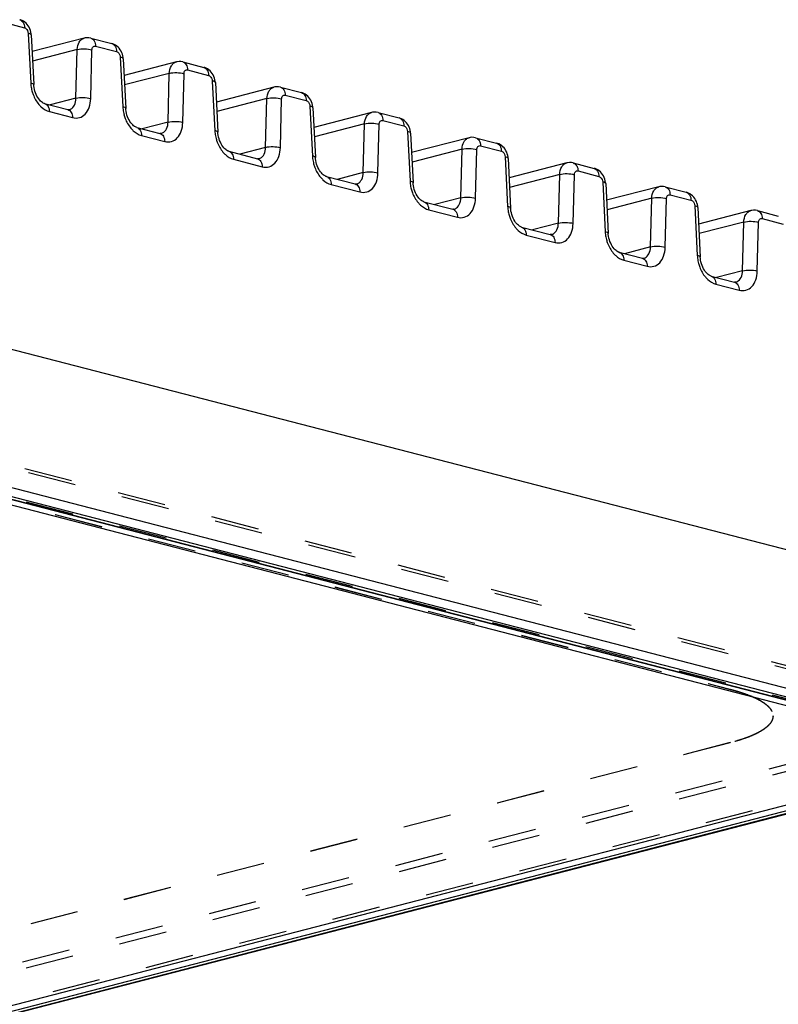
# Model space of a CAD drawing. Extents: x 0 to 841, y 0 to 594.
# Drawn here: x 728 to 801, y 223 to 318 of the extents above; entities that cross this region are included whole.
import ezdxf

# ---------------------------------------------------------------- set-up
doc = ezdxf.new("R2010")
doc.units = 0
doc.header["$LTSCALE"] = 46.255
doc.linetypes.add('HIDDEN', pattern=[0.2, 0.1, -0.1])
for name, color, linetype in [('02___PRT_ALL_AXES', 7, 'CONTINUOUS'), ('06___PRT_ALL_SURFS', 7, 'CONTINUOUS'), ('7_ALL_FEATURES', 7, 'CONTINUOUS')]:
    doc.layers.add(name, color=color, linetype=linetype)

msp = doc.modelspace()

# ---------------------------------------------------------------- linework, layer by layer
at = {"layer": '02___PRT_ALL_AXES', "color": 8, "linetype": 'HIDDEN'}
for p, q in [((713.293, 274.978), (796.025, 253.565)), ((713.293, 274.968), (796.025, 253.556)), ((796.025, 253.565), (796.025, 253.556)), ((800.125, 250.993), (800.125, 251.003)), ((796.025, 248.441), (705.338, 224.97)), ((796.025, 248.431), (705.338, 224.96)), ((796.025, 248.441), (796.025, 248.431))]:
    msp.add_line(p, q, dxfattribs=at)
for points, knots in [([(796.025, 253.565), (796.334, 253.485), (796.921, 253.319), (797.739, 253.037), (798.447, 252.735), (799.038, 252.418), (799.509, 252.086), (799.855, 251.742), (800.042, 251.431), (800.114, 251.184), (800.125, 251.063), (800.125, 251.003)], [0, 0, 0, 0, 0.188698, 0.359164, 0.510462, 0.642146, 0.754484, 0.848883, 0.92861, 0.964879, 1, 1, 1, 1]), ([(796.025, 253.556), (796.334, 253.475), (796.921, 253.31), (797.739, 253.027), (798.447, 252.726), (799.038, 252.408), (799.509, 252.076), (799.855, 251.732), (800.042, 251.422), (800.114, 251.174), (800.125, 251.053), (800.125, 250.993)], [0, 0, 0, 0, 0.188698, 0.359164, 0.510462, 0.642146, 0.754484, 0.848883, 0.92861, 0.964879, 1, 1, 1, 1]), ([(800.125, 251.003), (800.125, 250.944), (800.114, 250.822), (800.042, 250.575), (799.855, 250.265), (799.509, 249.92), (799.038, 249.588), (798.447, 249.271), (797.739, 248.969), (796.921, 248.687), (796.334, 248.521), (796.025, 248.441)], [0, 0, 0, 0, 0.035121, 0.07139, 0.151117, 0.245516, 0.357854, 0.489538, 0.640836, 0.811302, 1, 1, 1, 1]), ([(800.125, 250.993), (800.125, 250.934), (800.114, 250.813), (800.042, 250.565), (799.855, 250.255), (799.509, 249.91), (799.038, 249.579), (798.447, 249.261), (797.739, 248.96), (796.921, 248.677), (796.334, 248.511), (796.025, 248.431)], [0, 0, 0, 0, 0.035121, 0.07139, 0.151117, 0.245516, 0.357854, 0.489538, 0.640836, 0.811302, 1, 1, 1, 1])]:
    msp.add_open_spline(points, degree=3, knots=knots, dxfattribs=at)
at = {"layer": '06___PRT_ALL_SURFS', "color": 7, "linetype": 'CONTINUOUS'}
for p, q in [((727.802, 317.847), (727.803, 317.847)), ((728.701, 317.118), (728.616, 317.257)), ((728.909, 316.382), (729.151, 311.611)), ((734.006, 316.081), (728.99, 314.783)), ((734.632, 316.08), (736.641, 315.56)), ((736.641, 315.56), (736.642, 315.559)), ((737.54, 314.83), (737.455, 314.969)), ((737.748, 314.095), (737.99, 309.324)), ((742.845, 313.793), (737.829, 312.495)), ((743.471, 313.792), (745.48, 313.272)), ((745.48, 313.272), (745.481, 313.272)), ((746.379, 312.542), (746.294, 312.682)), ((746.587, 311.807), (746.829, 307.036)), ((752.214, 311.368), (746.682, 309.936)), ((752.84, 311.367), (754.849, 310.847)), ((754.849, 310.847), (754.85, 310.847)), ((755.748, 310.117), (755.663, 310.257)), ((730.198, 309.791), (732.427, 309.214)), ((755.956, 309.382), (756.198, 304.611)), ((761.583, 308.943), (756.051, 307.511)), ((762.209, 308.942), (764.218, 308.422)), ((764.218, 308.422), (764.219, 308.422)), ((739.036, 307.503), (741.266, 306.926)), ((765.117, 307.692), (765.032, 307.832)), ((765.325, 306.957), (765.567, 302.186)), ((770.952, 306.518), (765.42, 305.087)), ((771.578, 306.517), (773.587, 305.997)), ((773.587, 305.997), (773.588, 305.997)), ((774.487, 305.268), (774.401, 305.407)), ((747.875, 305.216), (750.635, 304.501)), ((774.694, 304.532), (774.937, 299.761)), ((780.321, 304.093), (774.789, 302.662)), ((780.947, 304.092), (782.956, 303.572)), ((782.956, 303.572), (782.957, 303.572)), ((757.244, 302.791), (760.005, 302.076)), ((783.856, 302.843), (783.771, 302.982)), ((784.063, 302.107), (784.306, 297.336)), ((789.16, 301.806), (784.145, 300.508)), ((789.158, 301.805), (789.16, 301.806)), ((789.786, 301.805), (791.795, 301.285)), ((791.795, 301.285), (791.796, 301.284)), ((792.695, 300.555), (792.609, 300.694)), ((766.614, 300.366), (769.374, 299.651)), ((792.902, 299.82), (793.145, 295.049)), ((797.999, 299.518), (792.983, 298.22)), ((798.625, 299.517), (800.634, 298.997)), ((775.983, 297.941), (778.743, 297.226)), ((785.352, 295.516), (787.582, 294.939)), ((794.191, 293.228), (796.421, 292.651)), ((806.498, 265.628), (721.645, 287.589)), ((720.296, 273.516), (805.149, 251.555)), ((805.991, 242.771), (678.712, 209.828))]:
    msp.add_line(p, q, dxfattribs=at)
at = {"layer": '06___PRT_ALL_SURFS', "color": 9, "linetype": 'CONTINUOUS'}
for p, q in [((726.25, 317.599), (728.258, 317.079)), ((728.617, 316.532), (728.86, 311.76)), ((733.328, 314.98), (729.037, 313.869)), ((733.207, 310.303), (733.328, 314.98)), ((734.62, 310.269), (734.741, 314.947)), ((735.088, 315.311), (737.097, 314.791)), ((737.456, 314.244), (737.698, 309.473)), ((743.927, 313.024), (745.936, 312.504)), ((742.167, 312.692), (737.875, 311.582)), ((742.046, 308.015), (742.167, 312.692)), ((743.459, 307.982), (743.58, 312.659)), ((746.295, 311.956), (746.537, 307.185)), ((733.207, 310.303), (730.713, 309.658)), ((751.536, 310.267), (746.728, 309.023)), ((751.415, 305.59), (751.536, 310.267)), ((752.828, 305.557), (752.949, 310.234)), ((753.296, 310.599), (755.305, 310.079)), ((732.551, 309.208), (732.554, 309.209)), ((755.664, 309.531), (755.906, 304.76)), ((730.654, 309.023), (732.884, 308.446)), ((762.666, 308.174), (764.674, 307.654)), ((742.046, 308.015), (739.552, 307.37)), ((760.905, 307.843), (756.097, 306.598)), ((760.784, 303.166), (760.905, 307.843)), ((762.197, 303.132), (762.318, 307.809)), ((739.493, 306.735), (741.723, 306.158)), ((741.39, 306.92), (741.393, 306.921)), ((765.033, 307.106), (765.276, 302.335)), ((751.415, 305.59), (748.921, 304.945)), ((770.274, 305.418), (765.466, 304.173)), ((770.153, 300.741), (770.274, 305.418)), ((771.566, 300.707), (771.688, 305.384)), ((772.035, 305.749), (774.043, 305.229)), ((748.332, 304.447), (751.092, 303.733)), ((750.759, 304.495), (750.762, 304.496)), ((774.402, 304.681), (774.645, 299.91)), ((760.784, 303.166), (758.29, 302.52)), ((779.644, 302.993), (774.836, 301.748)), ((779.522, 298.316), (779.644, 302.993)), ((780.935, 298.282), (781.057, 302.959)), ((781.404, 303.324), (783.413, 302.804)), ((757.701, 302.022), (760.461, 301.308)), ((760.128, 302.07), (760.131, 302.071)), ((783.772, 302.257), (784.014, 297.485)), ((770.153, 300.741), (767.659, 300.095)), ((788.482, 300.705), (784.191, 299.594)), ((788.361, 296.028), (788.482, 300.705)), ((789.774, 295.995), (789.896, 300.672)), ((790.243, 301.036), (792.251, 300.516)), ((769.497, 299.645), (769.501, 299.646)), ((792.61, 299.969), (792.853, 295.198)), ((767.07, 299.597), (769.83, 298.883)), ((799.082, 298.749), (801.09, 298.229)), ((779.522, 298.316), (777.028, 297.67)), ((797.321, 298.417), (793.03, 297.307)), ((797.2, 293.74), (797.321, 298.417)), ((798.613, 293.707), (798.734, 298.384)), ((776.439, 297.173), (779.199, 296.458)), ((778.866, 297.221), (778.87, 297.221)), ((788.361, 296.028), (785.867, 295.383)), ((787.705, 294.933), (787.709, 294.934)), ((785.809, 294.748), (788.038, 294.171)), ((797.2, 293.74), (794.706, 293.095)), ((794.647, 292.46), (796.877, 291.883)), ((796.544, 292.645), (796.547, 292.646)), ((721.435, 274.384), (806.288, 252.423)), ((720.459, 273.518), (805.311, 251.556)), ((720.975, 273.651), (805.828, 251.69)), ((805.311, 242.906), (678.032, 209.963)), ((805.828, 242.772), (678.549, 209.83))]:
    msp.add_line(p, q, dxfattribs=at)
at = {"layer": '06___PRT_ALL_SURFS', "color": 7, "linetype": 'CONTINUOUS'}
for points in [[(728.616, 317.257), (728.519, 317.385), (728.409, 317.503), (728.29, 317.606), (728.163, 317.693), (728.029, 317.765), (727.891, 317.821), (727.803, 317.847)], [(728.831, 316.814), (728.774, 316.968), (728.701, 317.118)], [(728.909, 316.382), (728.9, 316.494), (728.873, 316.656), (728.831, 316.814)], [(734.632, 316.08), (734.447, 316.113), (734.27, 316.119), (734.095, 316.1), (734.004, 316.08)], [(737.455, 314.969), (737.358, 315.098), (737.248, 315.215), (737.129, 315.318), (737.002, 315.406), (736.868, 315.478), (736.73, 315.533), (736.642, 315.559)], [(737.67, 314.526), (737.613, 314.68), (737.54, 314.83)], [(737.748, 314.095), (737.738, 314.207), (737.711, 314.369), (737.67, 314.526)], [(743.471, 313.792), (743.286, 313.825), (743.109, 313.832), (742.934, 313.813), (742.842, 313.793)], [(746.294, 312.682), (746.197, 312.81), (746.087, 312.927), (745.968, 313.03), (745.841, 313.118), (745.707, 313.19), (745.568, 313.246), (745.481, 313.272)], [(746.508, 312.238), (746.451, 312.393), (746.379, 312.542)], [(746.587, 311.807), (746.577, 311.919), (746.55, 312.081), (746.508, 312.238)], [(729.218, 311.152), (729.183, 311.325), (729.16, 311.498), (729.151, 311.611)], [(730.198, 309.791), (730.143, 309.809), (730.069, 309.842), (729.988, 309.891), (729.9, 309.956), (729.81, 310.037), (729.72, 310.133), (729.631, 310.244), (729.544, 310.369), (729.462, 310.507), (729.388, 310.657), (729.321, 310.816), (729.264, 310.982), (729.218, 311.152)], [(752.84, 311.367), (752.655, 311.401), (752.478, 311.407), (752.303, 311.388), (752.212, 311.368)], [(755.663, 310.257), (755.566, 310.385), (755.456, 310.502), (755.337, 310.605), (755.21, 310.693), (755.076, 310.765), (754.938, 310.821), (754.85, 310.847)], [(755.878, 309.813), (755.821, 309.968), (755.748, 310.117)], [(732.554, 309.209), (732.532, 309.204), (732.504, 309.203), (732.471, 309.205), (732.427, 309.214)], [(738.056, 308.865), (738.022, 309.037), (737.999, 309.21), (737.99, 309.324)], [(755.956, 309.382), (755.946, 309.494), (755.919, 309.656), (755.878, 309.813)], [(739.036, 307.503), (738.982, 307.521), (738.908, 307.555), (738.826, 307.604), (738.739, 307.668), (738.649, 307.749), (738.559, 307.845), (738.469, 307.956), (738.383, 308.081), (738.301, 308.22), (738.226, 308.369), (738.16, 308.528), (738.103, 308.694), (738.056, 308.865)], [(762.209, 308.942), (762.024, 308.976), (761.847, 308.982), (761.672, 308.963), (761.581, 308.943)], [(765.032, 307.832), (764.935, 307.96), (764.825, 308.077), (764.706, 308.18), (764.579, 308.268), (764.445, 308.34), (764.307, 308.396), (764.219, 308.422)], [(765.247, 307.388), (765.19, 307.543), (765.117, 307.692)], [(765.325, 306.957), (765.316, 307.069), (765.289, 307.231), (765.247, 307.388)], [(741.393, 306.921), (741.371, 306.917), (741.343, 306.915), (741.309, 306.917), (741.266, 306.926)], [(746.895, 306.577), (746.86, 306.75), (746.837, 306.922), (746.829, 307.036)], [(747.875, 305.216), (747.821, 305.233), (747.747, 305.267), (747.665, 305.316), (747.578, 305.381), (747.488, 305.461), (747.398, 305.557), (747.308, 305.668), (747.222, 305.794), (747.14, 305.932), (747.065, 306.081), (746.999, 306.24), (746.942, 306.406), (746.895, 306.577)], [(771.578, 306.517), (771.394, 306.551), (771.216, 306.557), (771.041, 306.538), (770.95, 306.518)], [(774.401, 305.407), (774.304, 305.535), (774.194, 305.653), (774.075, 305.756), (773.948, 305.843), (773.814, 305.915), (773.676, 305.971), (773.588, 305.997)], [(750.762, 304.496), (750.74, 304.492), (750.712, 304.49), (750.679, 304.493), (750.635, 304.501)], [(756.264, 304.152), (756.23, 304.325), (756.207, 304.497), (756.198, 304.611)], [(774.616, 304.963), (774.559, 305.118), (774.487, 305.268)], [(774.694, 304.532), (774.685, 304.644), (774.658, 304.806), (774.616, 304.963)], [(757.244, 302.791), (757.19, 302.808), (757.116, 302.842), (757.034, 302.891), (756.947, 302.956), (756.857, 303.037), (756.767, 303.132), (756.677, 303.243), (756.591, 303.369), (756.509, 303.507), (756.434, 303.657), (756.368, 303.815), (756.311, 303.981), (756.264, 304.152)], [(780.947, 304.092), (780.763, 304.126), (780.585, 304.132), (780.41, 304.113), (780.319, 304.093)], [(783.771, 302.982), (783.673, 303.11), (783.564, 303.228), (783.444, 303.331), (783.318, 303.418), (783.183, 303.49), (783.045, 303.546), (782.957, 303.572)], [(783.985, 302.539), (783.928, 302.693), (783.856, 302.843)], [(784.063, 302.107), (784.054, 302.219), (784.027, 302.381), (783.985, 302.539)], [(760.131, 302.071), (760.11, 302.067), (760.082, 302.065), (760.048, 302.068), (760.005, 302.076)], [(765.634, 301.727), (765.599, 301.9), (765.576, 302.072), (765.567, 302.186)], [(766.614, 300.366), (766.559, 300.383), (766.485, 300.417), (766.404, 300.466), (766.316, 300.531), (766.226, 300.612), (766.136, 300.707), (766.047, 300.818), (765.96, 300.944), (765.878, 301.082), (765.804, 301.232), (765.737, 301.39), (765.68, 301.556), (765.634, 301.727)], [(789.786, 301.805), (789.602, 301.838), (789.424, 301.844), (789.249, 301.825), (789.158, 301.805)], [(792.609, 300.694), (792.512, 300.823), (792.402, 300.94), (792.283, 301.043), (792.156, 301.131), (792.022, 301.203), (791.884, 301.258), (791.796, 301.284)], [(769.5, 299.646), (769.479, 299.642), (769.451, 299.64), (769.417, 299.643), (769.374, 299.651)], [(775.003, 299.302), (774.968, 299.475), (774.945, 299.648), (774.937, 299.761)], [(792.824, 300.251), (792.767, 300.405), (792.695, 300.555)], [(792.902, 299.82), (792.893, 299.932), (792.866, 300.094), (792.824, 300.251)], [(775.983, 297.941), (775.928, 297.959), (775.855, 297.992), (775.773, 298.041), (775.686, 298.106), (775.595, 298.187), (775.505, 298.282), (775.416, 298.393), (775.329, 298.519), (775.248, 298.657), (775.173, 298.807), (775.106, 298.966), (775.049, 299.132), (775.003, 299.302)], [(798.625, 299.517), (798.44, 299.551), (798.263, 299.557), (798.088, 299.538), (797.997, 299.518)], [(778.869, 297.221), (778.848, 297.217), (778.82, 297.215), (778.786, 297.218), (778.743, 297.226)], [(784.372, 296.877), (784.337, 297.05), (784.314, 297.223), (784.306, 297.336)], [(785.352, 295.516), (785.297, 295.534), (785.224, 295.567), (785.142, 295.616), (785.055, 295.681), (784.965, 295.762), (784.874, 295.858), (784.785, 295.969), (784.698, 296.094), (784.617, 296.232), (784.542, 296.382), (784.475, 296.541), (784.418, 296.707), (784.372, 296.877)], [(787.708, 294.934), (787.687, 294.929), (787.659, 294.928), (787.625, 294.93), (787.582, 294.939)], [(793.211, 294.59), (793.176, 294.762), (793.153, 294.935), (793.145, 295.049)], [(794.191, 293.228), (794.136, 293.246), (794.063, 293.28), (793.981, 293.329), (793.894, 293.393), (793.803, 293.474), (793.713, 293.57), (793.624, 293.681), (793.537, 293.806), (793.456, 293.945), (793.381, 294.094), (793.314, 294.253), (793.257, 294.419), (793.211, 294.59)], [(796.547, 292.646), (796.526, 292.642), (796.498, 292.64), (796.464, 292.643), (796.421, 292.651)]]:
    msp.add_lwpolyline(points, dxfattribs=at)
at = {"layer": '06___PRT_ALL_SURFS', "color": 9, "linetype": 'CONTINUOUS'}
for centre, radius, start, end in [((732.311, 311.937), 3.455, 182.93274, 187.11919), ((732.504, 311.961), 3.65, 187.1185, 194.96147), ((732.377, 309.876), 0.691, 284.86405, 296.68385), ((741.149, 309.649), 3.455, 182.93274, 187.11919), ((741.343, 309.674), 3.65, 187.1185, 194.96147), ((741.216, 307.589), 0.691, 284.86405, 296.68385), ((749.988, 307.362), 3.455, 182.93274, 187.11919), ((750.182, 307.386), 3.65, 187.1185, 194.96147), ((750.585, 305.164), 0.691, 284.86405, 296.68385), ((759.357, 304.937), 3.455, 182.93274, 187.11919), ((759.551, 304.961), 3.65, 187.1185, 194.96147), ((759.954, 302.739), 0.691, 284.86405, 296.68385), ((768.727, 302.512), 3.455, 182.93274, 187.11919), ((768.92, 302.536), 3.65, 187.1185, 194.96147), ((769.323, 300.314), 0.691, 284.86405, 296.68385), ((778.096, 300.087), 3.455, 182.93274, 187.11919), ((778.289, 300.111), 3.65, 187.1185, 194.96147), ((778.693, 297.889), 0.691, 284.86405, 296.68385), ((787.465, 297.662), 3.455, 182.93274, 187.11919), ((787.658, 297.686), 3.65, 187.1185, 194.96147), ((787.531, 295.601), 0.691, 284.86405, 296.68385), ((796.304, 295.375), 3.455, 182.93274, 187.11919), ((796.497, 295.399), 3.65, 187.1185, 194.96147), ((796.37, 293.314), 0.691, 284.86405, 296.68385)]:
    msp.add_arc(centre, radius, start, end, dxfattribs=at)
for points, knots in [([(727.803, 317.847), (727.938, 317.812), (728.199, 317.576), (728.256, 317.253), (728.258, 317.079)], [0, 0, 0, 0, 0.446114, 1, 1, 1, 1]), ([(728.258, 317.079), (728.306, 317.067), (728.509, 316.953), (728.608, 316.708), (728.617, 316.532)], [0, 0, 0, 0, 0.218148, 1, 1, 1, 1]), ([(728.909, 316.382), (728.907, 316.421), (728.793, 316.499), (728.69, 316.518), (728.617, 316.532)], [0, 0, 0, 0, 0.340112, 1, 1, 1, 1]), ([(733.328, 314.98), (733.337, 315.23), (733.419, 315.601), (733.718, 315.957), (733.908, 316.055), (734.004, 316.08)], [0, 0, 0, 0, 0.547908, 0.782985, 1, 1, 1, 1]), ([(734.632, 316.079), (734.698, 316.062), (734.83, 315.994), (735.034, 315.744), (735.086, 315.485), (735.088, 315.311)], [0, 0, 0, 0, 0.216181, 0.450976, 1, 1, 1, 1]), ([(733.328, 314.98), (733.556, 315.044), (734.037, 315.073), (734.515, 315.021), (734.741, 314.947)], [0, 0, 0, 0, 0.498647, 1, 1, 1, 1]), ([(734.741, 314.947), (734.744, 315.051), (734.785, 315.214), (734.954, 315.324), (735.046, 315.322), (735.088, 315.311)], [0, 0, 0, 0, 0.545648, 0.772936, 1, 1, 1, 1]), ([(736.642, 315.559), (736.777, 315.524), (737.037, 315.288), (737.095, 314.965), (737.097, 314.791)], [0, 0, 0, 0, 0.446114, 1, 1, 1, 1]), ([(737.097, 314.791), (737.145, 314.779), (737.348, 314.666), (737.447, 314.421), (737.456, 314.244)], [0, 0, 0, 0, 0.218148, 1, 1, 1, 1]), ([(737.748, 314.095), (737.746, 314.133), (737.632, 314.211), (737.529, 314.23), (737.456, 314.244)], [0, 0, 0, 0, 0.340112, 1, 1, 1, 1]), ([(742.167, 312.692), (742.176, 312.942), (742.258, 313.313), (742.557, 313.669), (742.747, 313.767), (742.842, 313.793)], [0, 0, 0, 0, 0.547908, 0.782985, 1, 1, 1, 1]), ([(743.471, 313.792), (743.537, 313.775), (743.669, 313.707), (743.872, 313.456), (743.925, 313.198), (743.927, 313.024)], [0, 0, 0, 0, 0.216181, 0.450976, 1, 1, 1, 1]), ([(743.58, 312.659), (743.583, 312.763), (743.624, 312.926), (743.793, 313.036), (743.885, 313.035), (743.927, 313.024)], [0, 0, 0, 0, 0.545648, 0.772936, 1, 1, 1, 1]), ([(745.481, 313.271), (745.616, 313.236), (745.876, 313.001), (745.934, 312.677), (745.936, 312.504)], [0, 0, 0, 0, 0.446114, 1, 1, 1, 1]), ([(742.167, 312.692), (742.395, 312.757), (742.876, 312.785), (743.354, 312.733), (743.58, 312.659)], [0, 0, 0, 0, 0.498647, 1, 1, 1, 1]), ([(745.936, 312.504), (745.984, 312.491), (746.187, 312.378), (746.286, 312.133), (746.295, 311.956)], [0, 0, 0, 0, 0.218148, 1, 1, 1, 1]), ([(746.587, 311.807), (746.585, 311.845), (746.471, 311.923), (746.368, 311.943), (746.295, 311.956)], [0, 0, 0, 0, 0.340112, 1, 1, 1, 1]), ([(729.151, 311.611), (729.149, 311.65), (729.036, 311.728), (728.933, 311.747), (728.86, 311.76)], [0, 0, 0, 0, 0.340112, 1, 1, 1, 1]), ([(728.977, 311.019), (729.01, 310.897), (729.16, 310.431), (729.406, 309.993), (729.639, 309.715)], [0, 0, 0, 0, 0.257875, 1, 1, 1, 1]), ([(751.536, 310.267), (751.545, 310.517), (751.627, 310.888), (751.926, 311.244), (752.116, 311.342), (752.212, 311.368)], [0, 0, 0, 0, 0.547908, 0.782985, 1, 1, 1, 1]), ([(752.84, 311.367), (752.906, 311.35), (753.038, 311.282), (753.242, 311.031), (753.294, 310.773), (753.296, 310.599)], [0, 0, 0, 0, 0.216181, 0.450976, 1, 1, 1, 1]), ([(732.687, 309.259), (732.85, 309.341), (733.132, 309.672), (733.203, 310.082), (733.207, 310.303)], [0, 0, 0, 0, 0.451583, 1, 1, 1, 1]), ([(732.884, 308.446), (733.095, 308.391), (733.557, 308.383), (734.157, 308.775), (734.528, 309.451), (734.613, 309.985), (734.62, 310.269)], [0, 0, 0, 0, 0.225049, 0.450271, 0.705886, 1, 1, 1, 1]), ([(733.207, 310.303), (733.435, 310.367), (733.915, 310.396), (734.394, 310.344), (734.62, 310.269)], [0, 0, 0, 0, 0.498647, 1, 1, 1, 1]), ([(751.536, 310.267), (751.764, 310.332), (752.245, 310.36), (752.723, 310.309), (752.949, 310.234)], [0, 0, 0, 0, 0.498647, 1, 1, 1, 1]), ([(752.949, 310.234), (752.952, 310.339), (752.993, 310.501), (753.162, 310.611), (753.254, 310.61), (753.296, 310.599)], [0, 0, 0, 0, 0.545648, 0.772936, 1, 1, 1, 1]), ([(754.85, 310.846), (754.985, 310.811), (755.245, 310.576), (755.303, 310.253), (755.305, 310.079)], [0, 0, 0, 0, 0.446114, 1, 1, 1, 1]), ([(755.305, 310.079), (755.353, 310.067), (755.556, 309.953), (755.655, 309.708), (755.664, 309.531)], [0, 0, 0, 0, 0.218148, 1, 1, 1, 1]), ([(729.639, 309.715), (729.712, 309.628), (729.995, 309.329), (730.364, 309.098), (730.654, 309.023)], [0, 0, 0, 0, 0.273258, 1, 1, 1, 1]), ([(730.198, 309.79), (730.264, 309.774), (730.396, 309.705), (730.599, 309.455), (730.652, 309.196), (730.654, 309.023)], [0, 0, 0, 0, 0.216181, 0.450976, 1, 1, 1, 1]), ([(732.427, 309.213), (732.494, 309.196), (732.625, 309.128), (732.829, 308.878), (732.882, 308.619), (732.884, 308.446)], [0, 0, 0, 0, 0.216181, 0.450978, 1, 1, 1, 1]), ([(737.99, 309.324), (737.988, 309.362), (737.875, 309.44), (737.772, 309.459), (737.698, 309.473)], [0, 0, 0, 0, 0.340112, 1, 1, 1, 1]), ([(755.956, 309.382), (755.954, 309.421), (755.84, 309.498), (755.737, 309.518), (755.664, 309.531)], [0, 0, 0, 0, 0.340112, 1, 1, 1, 1]), ([(737.816, 308.731), (737.849, 308.609), (737.999, 308.143), (738.245, 307.705), (738.478, 307.427)], [0, 0, 0, 0, 0.257875, 1, 1, 1, 1]), ([(760.905, 307.843), (760.914, 308.093), (760.997, 308.463), (761.295, 308.82), (761.485, 308.918), (761.581, 308.943)], [0, 0, 0, 0, 0.547908, 0.782985, 1, 1, 1, 1]), ([(762.209, 308.942), (762.275, 308.925), (762.407, 308.857), (762.611, 308.606), (762.663, 308.348), (762.666, 308.174)], [0, 0, 0, 0, 0.216181, 0.450976, 1, 1, 1, 1]), ([(762.318, 307.809), (762.321, 307.914), (762.363, 308.076), (762.531, 308.186), (762.623, 308.185), (762.666, 308.174)], [0, 0, 0, 0, 0.545648, 0.772936, 1, 1, 1, 1]), ([(764.219, 308.422), (764.354, 308.387), (764.615, 308.151), (764.672, 307.828), (764.674, 307.654)], [0, 0, 0, 0, 0.446114, 1, 1, 1, 1]), ([(738.478, 307.427), (738.551, 307.341), (738.834, 307.041), (739.203, 306.81), (739.493, 306.735)], [0, 0, 0, 0, 0.273258, 1, 1, 1, 1]), ([(739.037, 307.503), (739.103, 307.486), (739.234, 307.418), (739.438, 307.167), (739.491, 306.909), (739.493, 306.735)], [0, 0, 0, 0, 0.216181, 0.450976, 1, 1, 1, 1]), ([(741.526, 306.972), (741.689, 307.053), (741.971, 307.385), (742.042, 307.794), (742.046, 308.015)], [0, 0, 0, 0, 0.451583, 1, 1, 1, 1]), ([(741.723, 306.158), (741.933, 306.103), (742.396, 306.095), (742.996, 306.488), (743.367, 307.163), (743.451, 307.697), (743.459, 307.982)], [0, 0, 0, 0, 0.225049, 0.450271, 0.705886, 1, 1, 1, 1]), ([(742.046, 308.015), (742.274, 308.08), (742.754, 308.108), (743.233, 308.056), (743.459, 307.982)], [0, 0, 0, 0, 0.498647, 1, 1, 1, 1]), ([(760.905, 307.843), (761.133, 307.907), (761.614, 307.935), (762.092, 307.884), (762.318, 307.809)], [0, 0, 0, 0, 0.498647, 1, 1, 1, 1]), ([(764.674, 307.654), (764.722, 307.642), (764.925, 307.528), (765.024, 307.283), (765.033, 307.106)], [0, 0, 0, 0, 0.218148, 1, 1, 1, 1]), ([(741.266, 306.926), (741.333, 306.909), (741.464, 306.841), (741.668, 306.59), (741.72, 306.332), (741.723, 306.158)], [0, 0, 0, 0, 0.216181, 0.450978, 1, 1, 1, 1]), ([(746.829, 307.036), (746.827, 307.074), (746.713, 307.152), (746.61, 307.171), (746.537, 307.185)], [0, 0, 0, 0, 0.340112, 1, 1, 1, 1]), ([(746.655, 306.444), (746.688, 306.322), (746.838, 305.856), (747.084, 305.418), (747.317, 305.139)], [0, 0, 0, 0, 0.257875, 1, 1, 1, 1]), ([(765.325, 306.957), (765.323, 306.996), (765.209, 307.074), (765.106, 307.093), (765.033, 307.106)], [0, 0, 0, 0, 0.340112, 1, 1, 1, 1]), ([(770.274, 305.418), (770.283, 305.668), (770.366, 306.038), (770.664, 306.395), (770.854, 306.493), (770.95, 306.518)], [0, 0, 0, 0, 0.547908, 0.782985, 1, 1, 1, 1]), ([(771.578, 306.517), (771.645, 306.5), (771.776, 306.432), (771.98, 306.181), (772.033, 305.923), (772.035, 305.749)], [0, 0, 0, 0, 0.216181, 0.450976, 1, 1, 1, 1]), ([(750.895, 304.547), (751.058, 304.628), (751.34, 304.96), (751.411, 305.37), (751.415, 305.59)], [0, 0, 0, 0, 0.451583, 1, 1, 1, 1]), ([(751.092, 303.733), (751.303, 303.678), (751.765, 303.67), (752.365, 304.063), (752.736, 304.738), (752.821, 305.273), (752.828, 305.557)], [0, 0, 0, 0, 0.225049, 0.450271, 0.705886, 1, 1, 1, 1]), ([(751.415, 305.59), (751.643, 305.655), (752.123, 305.683), (752.602, 305.632), (752.828, 305.557)], [0, 0, 0, 0, 0.498647, 1, 1, 1, 1]), ([(770.274, 305.418), (770.502, 305.482), (770.983, 305.511), (771.461, 305.459), (771.688, 305.384)], [0, 0, 0, 0, 0.498647, 1, 1, 1, 1]), ([(771.688, 305.384), (771.69, 305.489), (771.732, 305.651), (771.9, 305.761), (771.993, 305.76), (772.035, 305.749)], [0, 0, 0, 0, 0.545648, 0.772936, 1, 1, 1, 1]), ([(773.588, 305.997), (773.724, 305.962), (773.984, 305.726), (774.041, 305.403), (774.043, 305.229)], [0, 0, 0, 0, 0.446114, 1, 1, 1, 1]), ([(747.317, 305.139), (747.39, 305.053), (747.673, 304.753), (748.041, 304.522), (748.332, 304.447)], [0, 0, 0, 0, 0.273258, 1, 1, 1, 1]), ([(747.875, 305.215), (747.942, 305.198), (748.073, 305.13), (748.277, 304.88), (748.33, 304.621), (748.332, 304.447)], [0, 0, 0, 0, 0.216181, 0.450976, 1, 1, 1, 1]), ([(750.635, 304.501), (750.702, 304.484), (750.833, 304.416), (751.037, 304.165), (751.09, 303.907), (751.092, 303.733)], [0, 0, 0, 0, 0.216181, 0.450978, 1, 1, 1, 1]), ([(756.198, 304.611), (756.196, 304.649), (756.083, 304.727), (755.98, 304.746), (755.906, 304.76)], [0, 0, 0, 0, 0.340112, 1, 1, 1, 1]), ([(774.043, 305.229), (774.091, 305.217), (774.294, 305.103), (774.393, 304.858), (774.402, 304.681)], [0, 0, 0, 0, 0.218148, 1, 1, 1, 1]), ([(774.694, 304.532), (774.692, 304.571), (774.578, 304.649), (774.476, 304.668), (774.402, 304.681)], [0, 0, 0, 0, 0.340112, 1, 1, 1, 1]), ([(756.024, 304.019), (756.057, 303.897), (756.207, 303.431), (756.453, 302.993), (756.686, 302.714)], [0, 0, 0, 0, 0.257875, 1, 1, 1, 1]), ([(779.644, 302.993), (779.652, 303.243), (779.735, 303.613), (780.033, 303.97), (780.223, 304.068), (780.319, 304.093)], [0, 0, 0, 0, 0.547908, 0.782985, 1, 1, 1, 1]), ([(780.947, 304.092), (781.014, 304.075), (781.145, 304.007), (781.349, 303.756), (781.402, 303.498), (781.404, 303.324)], [0, 0, 0, 0, 0.216181, 0.450976, 1, 1, 1, 1]), ([(782.957, 303.572), (783.093, 303.537), (783.353, 303.301), (783.41, 302.978), (783.413, 302.804)], [0, 0, 0, 0, 0.446114, 1, 1, 1, 1]), ([(756.686, 302.714), (756.759, 302.628), (757.042, 302.329), (757.411, 302.098), (757.701, 302.022)], [0, 0, 0, 0, 0.273258, 1, 1, 1, 1]), ([(757.245, 302.79), (757.311, 302.773), (757.442, 302.705), (757.646, 302.455), (757.699, 302.196), (757.701, 302.022)], [0, 0, 0, 0, 0.216181, 0.450976, 1, 1, 1, 1]), ([(760.264, 302.122), (760.427, 302.203), (760.71, 302.535), (760.78, 302.945), (760.784, 303.166)], [0, 0, 0, 0, 0.451583, 1, 1, 1, 1]), ([(760.461, 301.308), (760.672, 301.253), (761.134, 301.245), (761.734, 301.638), (762.106, 302.313), (762.19, 302.848), (762.197, 303.132)], [0, 0, 0, 0, 0.225049, 0.450271, 0.705886, 1, 1, 1, 1]), ([(760.784, 303.165), (761.012, 303.23), (761.493, 303.258), (761.971, 303.207), (762.197, 303.132)], [0, 0, 0, 0, 0.498647, 1, 1, 1, 1]), ([(779.644, 302.993), (779.871, 303.057), (780.352, 303.086), (780.831, 303.034), (781.057, 302.959)], [0, 0, 0, 0, 0.498647, 1, 1, 1, 1]), ([(781.057, 302.959), (781.059, 303.064), (781.101, 303.226), (781.269, 303.337), (781.362, 303.335), (781.404, 303.324)], [0, 0, 0, 0, 0.545648, 0.772936, 1, 1, 1, 1]), ([(783.413, 302.804), (783.46, 302.792), (783.664, 302.678), (783.763, 302.433), (783.772, 302.257)], [0, 0, 0, 0, 0.218148, 1, 1, 1, 1]), ([(760.005, 302.076), (760.071, 302.059), (760.202, 301.991), (760.406, 301.74), (760.459, 301.482), (760.461, 301.308)], [0, 0, 0, 0, 0.216181, 0.450978, 1, 1, 1, 1]), ([(765.567, 302.186), (765.565, 302.224), (765.452, 302.302), (765.349, 302.321), (765.276, 302.335)], [0, 0, 0, 0, 0.340112, 1, 1, 1, 1]), ([(765.393, 301.594), (765.426, 301.472), (765.576, 301.006), (765.822, 300.568), (766.055, 300.289)], [0, 0, 0, 0, 0.257875, 1, 1, 1, 1]), ([(784.063, 302.107), (784.061, 302.146), (783.948, 302.224), (783.845, 302.243), (783.772, 302.257)], [0, 0, 0, 0, 0.340112, 1, 1, 1, 1]), ([(788.482, 300.705), (788.491, 300.955), (788.574, 301.326), (788.872, 301.682), (789.062, 301.78), (789.158, 301.805)], [0, 0, 0, 0, 0.547908, 0.782985, 1, 1, 1, 1]), ([(789.786, 301.804), (789.853, 301.787), (789.984, 301.719), (790.188, 301.469), (790.241, 301.21), (790.243, 301.036)], [0, 0, 0, 0, 0.216181, 0.450976, 1, 1, 1, 1]), ([(769.634, 299.697), (769.796, 299.778), (770.079, 300.11), (770.149, 300.52), (770.153, 300.741)], [0, 0, 0, 0, 0.451583, 1, 1, 1, 1]), ([(769.83, 298.883), (770.041, 298.829), (770.503, 298.82), (771.104, 299.213), (771.475, 299.888), (771.559, 300.423), (771.566, 300.707)], [0, 0, 0, 0, 0.225049, 0.450271, 0.705886, 1, 1, 1, 1]), ([(770.153, 300.741), (770.381, 300.805), (770.862, 300.833), (771.34, 300.782), (771.566, 300.707)], [0, 0, 0, 0, 0.498647, 1, 1, 1, 1]), ([(788.482, 300.705), (788.71, 300.769), (789.191, 300.798), (789.669, 300.746), (789.896, 300.672)], [0, 0, 0, 0, 0.498647, 1, 1, 1, 1]), ([(789.896, 300.672), (789.898, 300.776), (789.94, 300.939), (790.108, 301.049), (790.201, 301.047), (790.243, 301.036)], [0, 0, 0, 0, 0.545648, 0.772936, 1, 1, 1, 1]), ([(791.796, 301.284), (791.932, 301.249), (792.192, 301.013), (792.249, 300.69), (792.251, 300.516)], [0, 0, 0, 0, 0.446114, 1, 1, 1, 1]), ([(766.055, 300.289), (766.128, 300.203), (766.411, 299.904), (766.78, 299.673), (767.07, 299.597)], [0, 0, 0, 0, 0.273258, 1, 1, 1, 1]), ([(766.614, 300.365), (766.68, 300.348), (766.812, 300.28), (767.015, 300.03), (767.068, 299.771), (767.07, 299.597)], [0, 0, 0, 0, 0.216181, 0.450976, 1, 1, 1, 1]), ([(769.374, 299.651), (769.44, 299.634), (769.572, 299.566), (769.775, 299.316), (769.828, 299.057), (769.83, 298.883)], [0, 0, 0, 0, 0.216181, 0.450978, 1, 1, 1, 1]), ([(774.937, 299.761), (774.935, 299.799), (774.821, 299.877), (774.718, 299.897), (774.645, 299.91)], [0, 0, 0, 0, 0.340112, 1, 1, 1, 1]), ([(792.251, 300.516), (792.299, 300.504), (792.502, 300.391), (792.601, 300.146), (792.61, 299.969)], [0, 0, 0, 0, 0.218148, 1, 1, 1, 1]), ([(792.902, 299.82), (792.9, 299.858), (792.786, 299.936), (792.684, 299.955), (792.61, 299.969)], [0, 0, 0, 0, 0.340112, 1, 1, 1, 1]), ([(774.763, 299.169), (774.795, 299.047), (774.946, 298.581), (775.191, 298.143), (775.425, 297.865)], [0, 0, 0, 0, 0.257875, 1, 1, 1, 1]), ([(797.321, 298.417), (797.33, 298.667), (797.413, 299.038), (797.711, 299.394), (797.901, 299.492), (797.997, 299.518)], [0, 0, 0, 0, 0.547908, 0.782985, 1, 1, 1, 1]), ([(798.625, 299.517), (798.691, 299.5), (798.823, 299.432), (799.027, 299.181), (799.079, 298.923), (799.082, 298.749)], [0, 0, 0, 0, 0.216181, 0.450976, 1, 1, 1, 1]), ([(798.734, 298.384), (798.737, 298.488), (798.779, 298.651), (798.947, 298.761), (799.039, 298.76), (799.082, 298.749)], [0, 0, 0, 0, 0.545648, 0.772936, 1, 1, 1, 1]), ([(775.425, 297.865), (775.497, 297.778), (775.78, 297.479), (776.149, 297.248), (776.439, 297.173)], [0, 0, 0, 0, 0.273258, 1, 1, 1, 1]), ([(775.983, 297.94), (776.049, 297.923), (776.181, 297.855), (776.384, 297.605), (776.437, 297.346), (776.439, 297.173)], [0, 0, 0, 0, 0.216181, 0.450976, 1, 1, 1, 1]), ([(779.003, 297.272), (779.165, 297.354), (779.448, 297.685), (779.518, 298.095), (779.522, 298.316)], [0, 0, 0, 0, 0.451583, 1, 1, 1, 1]), ([(779.199, 296.458), (779.41, 296.404), (779.872, 296.395), (780.473, 296.788), (780.844, 297.463), (780.928, 297.998), (780.935, 298.282)], [0, 0, 0, 0, 0.225049, 0.450271, 0.705886, 1, 1, 1, 1]), ([(779.522, 298.316), (779.75, 298.38), (780.231, 298.409), (780.709, 298.357), (780.935, 298.282)], [0, 0, 0, 0, 0.498647, 1, 1, 1, 1]), ([(797.321, 298.417), (797.549, 298.482), (798.03, 298.51), (798.508, 298.459), (798.734, 298.384)], [0, 0, 0, 0, 0.498647, 1, 1, 1, 1]), ([(778.743, 297.226), (778.809, 297.209), (778.941, 297.141), (779.144, 296.891), (779.197, 296.632), (779.199, 296.458)], [0, 0, 0, 0, 0.216181, 0.450978, 1, 1, 1, 1]), ([(784.306, 297.336), (784.304, 297.375), (784.19, 297.453), (784.087, 297.472), (784.014, 297.485)], [0, 0, 0, 0, 0.340112, 1, 1, 1, 1]), ([(784.132, 296.744), (784.164, 296.622), (784.315, 296.156), (784.56, 295.718), (784.794, 295.44)], [0, 0, 0, 0, 0.257875, 1, 1, 1, 1]), ([(787.842, 294.984), (788.004, 295.066), (788.287, 295.397), (788.357, 295.807), (788.361, 296.028)], [0, 0, 0, 0, 0.451583, 1, 1, 1, 1]), ([(788.038, 294.171), (788.249, 294.116), (788.711, 294.108), (789.312, 294.5), (789.683, 295.176), (789.767, 295.71), (789.774, 295.995)], [0, 0, 0, 0, 0.225049, 0.450271, 0.705886, 1, 1, 1, 1]), ([(788.361, 296.028), (788.589, 296.092), (789.07, 296.121), (789.548, 296.069), (789.774, 295.995)], [0, 0, 0, 0, 0.498647, 1, 1, 1, 1]), ([(784.794, 295.44), (784.866, 295.353), (785.149, 295.054), (785.518, 294.823), (785.809, 294.748)], [0, 0, 0, 0, 0.273258, 1, 1, 1, 1]), ([(785.352, 295.515), (785.418, 295.499), (785.55, 295.43), (785.754, 295.18), (785.806, 294.921), (785.809, 294.748)], [0, 0, 0, 0, 0.216181, 0.450976, 1, 1, 1, 1]), ([(787.582, 294.938), (787.648, 294.921), (787.78, 294.853), (787.983, 294.603), (788.036, 294.344), (788.038, 294.171)], [0, 0, 0, 0, 0.216181, 0.450978, 1, 1, 1, 1]), ([(793.145, 295.049), (793.143, 295.087), (793.029, 295.165), (792.926, 295.184), (792.853, 295.198)], [0, 0, 0, 0, 0.340112, 1, 1, 1, 1]), ([(792.971, 294.456), (793.003, 294.334), (793.154, 293.868), (793.399, 293.43), (793.633, 293.152)], [0, 0, 0, 0, 0.257875, 1, 1, 1, 1]), ([(793.633, 293.152), (793.705, 293.066), (793.988, 292.766), (794.357, 292.535), (794.647, 292.46)], [0, 0, 0, 0, 0.273258, 1, 1, 1, 1]), ([(794.191, 293.228), (794.257, 293.211), (794.389, 293.143), (794.592, 292.892), (794.645, 292.634), (794.647, 292.46)], [0, 0, 0, 0, 0.216181, 0.450976, 1, 1, 1, 1]), ([(796.68, 292.697), (796.843, 292.778), (797.126, 293.11), (797.196, 293.519), (797.2, 293.74)], [0, 0, 0, 0, 0.451583, 1, 1, 1, 1]), ([(796.877, 291.883), (797.088, 291.828), (797.55, 291.82), (798.15, 292.213), (798.522, 292.888), (798.606, 293.422), (798.613, 293.707)], [0, 0, 0, 0, 0.225049, 0.450271, 0.705886, 1, 1, 1, 1]), ([(797.2, 293.74), (797.428, 293.805), (797.909, 293.833), (798.387, 293.781), (798.613, 293.707)], [0, 0, 0, 0, 0.498647, 1, 1, 1, 1]), ([(796.421, 292.651), (796.487, 292.634), (796.618, 292.566), (796.822, 292.315), (796.875, 292.057), (796.877, 291.883)], [0, 0, 0, 0, 0.216181, 0.450978, 1, 1, 1, 1])]:
    msp.add_open_spline(points, degree=3, knots=knots, dxfattribs=at)
at = {"layer": '7_ALL_FEATURES', "color": 8, "linetype": 'HIDDEN'}
for p, q in [((719.339, 277.092), (804.192, 255.13)), ((719.693, 276.7), (804.545, 254.739)), ((804.545, 251.841), (719.693, 273.802)), ((804.192, 247.059), (676.913, 214.117)), ((804.545, 246.485), (677.266, 213.542)), ((677.266, 210.645), (804.545, 243.587))]:
    msp.add_line(p, q, dxfattribs=at)
at = {"layer": '7_ALL_FEATURES', "color": 7, "linetype": 'CONTINUOUS'}
for p, q in [((804.192, 251.266), (719.339, 273.228)), ((676.913, 210.253), (804.192, 243.195))]:
    msp.add_line(p, q, dxfattribs=at)

doc.saveas('drawing.dxf')
